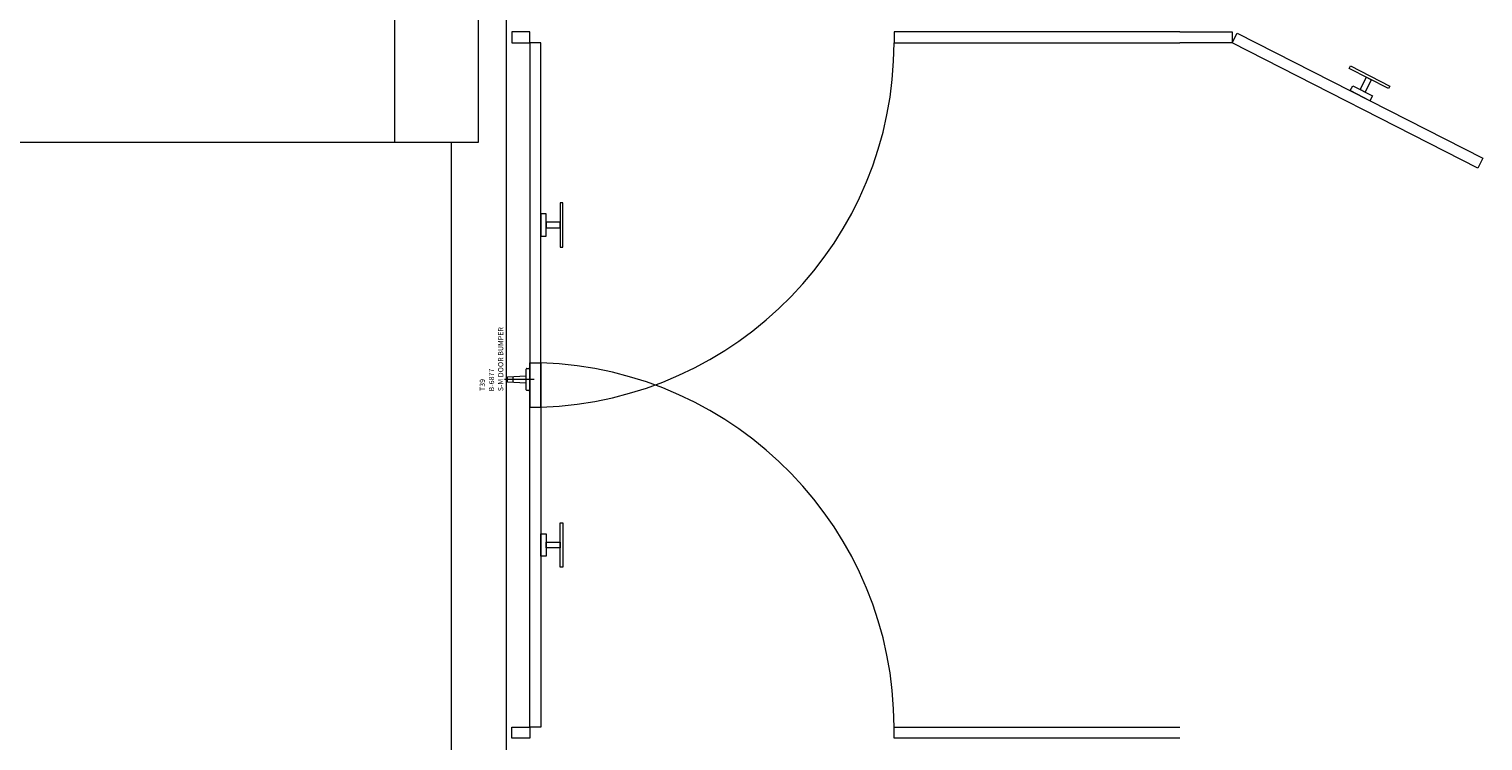
# Model space of a CAD drawing. Units: feet. Extents: x -5 to 1272, y -45 to 737.
# Drawn here: x 459 to 470, y 698 to 703 of the extents above; entities that cross this region are included whole.
import ezdxf

# ---------------------------------------------------------------- set-up
doc = ezdxf.new("R2010")
doc.units = ezdxf.units.FT
doc.header["$LTSCALE"] = 40
doc.header["$MEASUREMENT"] = 0
doc.layers.add('BASEPLAN', color=7, linetype='Continuous', lineweight=15)
doc.styles.add('Times', font='Times.ttc')

msp = doc.modelspace()

# ---------------------------------------------------------------- linework, layer by layer
at = {"layer": 'BASEPLAN', "color": 7, "linetype": 'Continuous', "lineweight": 15, "transparency": 33554687}
for p, q in [((462.16, 708.8857), (462.16, 702.2086)), ((462.7954, 702.2086), (462.7954, 708.2503)), ((446.0871, 702.2086), (462.7954, 702.2086)), ((462.16, 702.2086), (462.7954, 702.2086))]:
    msp.add_line(p, q, dxfattribs=at)
at = {"layer": 'BASEPLAN', "color": 7, "transparency": 33554687}
for p, q in [((463.0037, 708.042), (463.0037, 692.7086)), ((463.1808, 703.042), (463.0454, 703.042)), ((463.0454, 703.042), (463.0454, 702.9586)), ((463.1808, 702.9586), (463.1808, 703.042)), ((468.0868, 703.042), (465.9308, 703.042)), ((465.9308, 703.042), (465.9308, 702.9586)), ((468.0869, 703.042), (468.4826, 703.042)), ((468.4826, 703.042), (468.4826, 702.9586)), ((468.4826, 702.9586), (468.5205, 703.0329)), ((468.5205, 703.0329), (470.3753, 702.0878)), ((463.0454, 702.9586), (463.1808, 702.9586)), ((463.0454, 702.9586), (463.0454, 702.9586)), ((463.1808, 702.9586), (463.1808, 700.2086)), ((463.2641, 702.9586), (463.1808, 702.9586)), ((463.2641, 700.2086), (463.2641, 702.9586)), ((465.9308, 702.9586), (468.0868, 702.9586)), ((468.4826, 702.9586), (468.0869, 702.9586)), ((468.0869, 702.9586), (468.0869, 702.9586)), ((470.3374, 702.0136), (468.4826, 702.9586)), ((469.3656, 702.766), (469.375, 702.7845)), ((469.6626, 702.6146), (469.3656, 702.766)), ((469.375, 702.7845), (469.672, 702.6332)), ((469.4482, 702.6069), (469.4955, 702.6998)), ((469.4955, 702.6998), (469.5326, 702.6808)), ((469.3736, 702.5982), (469.3925, 702.6353)), ((469.5221, 702.5225), (469.3736, 702.5982)), ((469.3925, 702.6353), (469.541, 702.5596)), ((469.4853, 702.588), (469.4482, 702.6069)), ((469.5326, 702.6808), (469.4853, 702.588)), ((469.672, 702.6332), (469.6626, 702.6146)), ((469.541, 702.5596), (469.5221, 702.5225)), ((462.5871, 702.2086), (462.5871, 689.2086)), ((470.3753, 702.0878), (470.3374, 702.0136)), ((463.4308, 701.7503), (463.41, 701.7503)), ((463.41, 701.7503), (463.41, 701.417)), ((463.4308, 701.417), (463.4308, 701.7503)), ((463.2641, 701.667), (463.2641, 701.5003)), ((463.3058, 701.667), (463.2641, 701.667)), ((463.3058, 701.5003), (463.3058, 701.667)), ((463.41, 701.6045), (463.3058, 701.6045)), ((463.3058, 701.6045), (463.3058, 701.5628)), ((463.41, 701.5628), (463.41, 701.6045)), ((463.2641, 701.5003), (463.3058, 701.5003)), ((463.3058, 701.5628), (463.41, 701.5628)), ((463.41, 701.417), (463.4308, 701.417)), ((463.16, 700.5003), (463.1756, 700.5003)), ((463.16, 700.5003), (463.1756, 700.5003)), ((463.1808, 697.792), (463.1808, 700.542)), ((463.1808, 700.542), (463.2641, 700.542)), ((463.1808, 700.3002), (463.1808, 700.534)), ((463.2641, 700.542), (463.2641, 697.792)), ((463.2136, 700.417), (462.9911, 700.417)), ((463.0141, 700.4378), (463.1548, 700.4447)), ((463.0141, 700.4378), (463.1548, 700.4447)), ((463.0141, 700.3961), (463.0141, 700.4378)), ((463.0141, 700.3961), (463.0141, 700.4378)), ((463.1548, 700.3892), (463.0141, 700.3961)), ((463.1548, 700.3892), (463.0141, 700.3961)), ((463.0558, 700.3941), (463.0558, 700.4399)), ((463.0558, 700.3941), (463.0558, 700.4399)), ((463.1548, 700.3388), (463.1548, 700.4951)), ((463.1548, 700.3388), (463.1548, 700.4951)), ((463.1808, 700.4951), (463.1808, 700.3388)), ((463.1808, 700.4951), (463.1808, 700.3388)), ((463.1756, 700.3336), (463.16, 700.3336)), ((463.1756, 700.3336), (463.16, 700.3336)), ((463.1808, 700.2086), (463.2641, 700.2086)), ((463.41, 699.0003), (463.41, 699.3336)), ((463.41, 699.3336), (463.4308, 699.3336)), ((463.4308, 699.3336), (463.4308, 699.0003)), ((463.2641, 699.0836), (463.2641, 699.2503)), ((463.2641, 699.2503), (463.3058, 699.2503)), ((463.3058, 699.2503), (463.3058, 699.0836)), ((463.3058, 699.1878), (463.41, 699.1878)), ((463.3058, 699.1461), (463.3058, 699.1878)), ((463.41, 699.1878), (463.41, 699.1461)), ((463.3058, 699.0836), (463.2641, 699.0836)), ((463.41, 699.1461), (463.3058, 699.1461)), ((463.4308, 699.0003), (463.41, 699.0003)), ((463.0454, 697.792), (463.1808, 697.792)), ((463.0454, 697.7086), (463.0454, 697.792)), ((463.0454, 697.792), (463.0454, 697.792)), ((463.2641, 697.792), (463.1808, 697.792)), ((463.1808, 697.792), (463.1808, 697.7086)), ((465.9308, 697.7086), (465.9308, 697.792)), ((465.9308, 697.792), (468.0868, 697.792)), ((463.1808, 697.7086), (463.0454, 697.7086)), ((468.0868, 697.7086), (465.9308, 697.7086))]:
    msp.add_line(p, q, dxfattribs=at)
for centre, radius, start, end in [((463.1785, 702.9596), 2.7523, 271.78241, 359.9804), ((463.16, 700.4951), 0.00521, 90, 180), ((463.16, 700.4951), 0.00521, 90, 180), ((463.1756, 700.4951), 0.00521, 0, 90), ((463.1756, 700.4951), 0.00521, 0, 90), ((463.1785, 697.791), 2.7523, 0.0196, 88.21759), ((463.16, 700.3388), 0.00521, 180, 270), ((463.16, 700.3388), 0.00521, 180, 270), ((463.1756, 700.3388), 0.00521, 270, 0), ((463.1756, 700.3388), 0.00521, 270, 0)]:
    msp.add_arc(centre, radius, start, end, dxfattribs=at)

# ---------------------------------------------------------------- texts
at = {"layer": 'BASEPLAN', "color": 7, "transparency": 33554687, "attachment_point": 1, "rotation": 90, "line_spacing_factor": 0.962448, "style": 'Times'}
for s, insert, char_height in [('S-M DOOR BUMPER', (462.9424, 700.3281), 0.039233), ('T39', (462.8036, 700.3297), 0.03923), ('B-6877', (462.873, 700.3266), 0.03923)]:
    msp.add_mtext(s, dxfattribs=dict(at, insert=insert, char_height=char_height))

doc.saveas('drawing.dxf')
